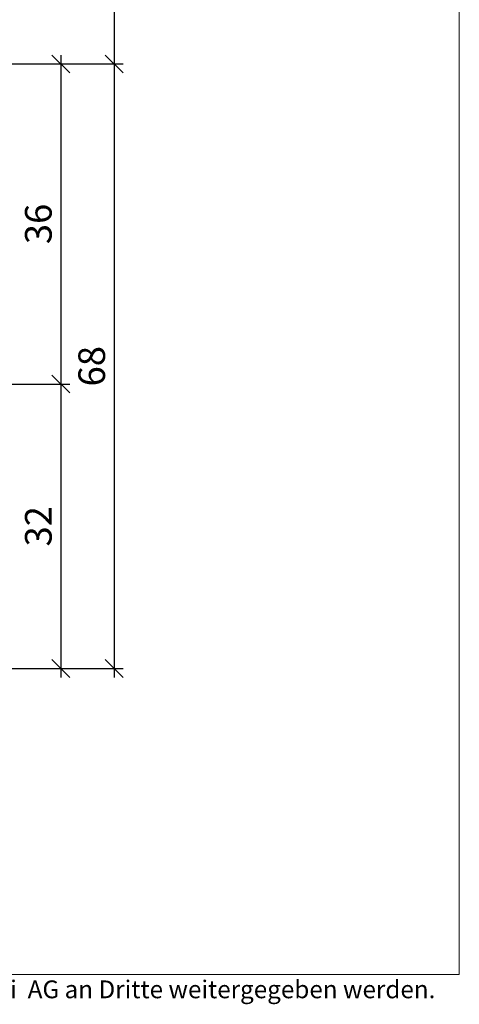
# Model space of a CAD drawing. Extents: x -427 to 10724, y -1070 to 3930.
# Drawn here: x 1856 to 1906, y 645 to 756 of the extents above; entities that cross this region are included whole.
import ezdxf

# ---------------------------------------------------------------- set-up
doc = ezdxf.new("R2010")
doc.units = 0
doc.layers.get('0').update_dxf_attribs({"linetype": 'CONTINUOUS', "lineweight": 5, "plot": 0})
doc.layers.get('Defpoints').update_dxf_attribs({"linetype": 'CONTINUOUS', "lineweight": 0})
doc.layers.add('BEM-1', color=10, linetype='CONTINUOUS')
doc.layers.add('Logo', color=95, linetype='CONTINUOUS')
doc.styles.add('BEMASSUNG', font='ARIALN.TTF')
doc.styles.get("Standard").update_dxf_attribs({"font": 'arial.ttf'})
doc.dimstyles.new('BEM-1', dxfattribs={"dimtxt": 3, "dimasz": 2, "dimexe": 1, "dimexo": 2, "dimgap": 1, "dimtad": 1, "dimdec": 1, "dimdsep": 46, "dimtxsty": 'BEMASSUNG', "dimblk1": 'OBLIQUE', "dimblk2": 'OBLIQUE', "dimsah": 1, "dimcen": 0, "dimdle": 1, "dimclrd": 256, "dimclre": 256, "dimclrt": 7, "dimadec": 1, "dimazin": 2, "dimtfac": 1, "dimtdec": 1, "dimtix": 1, "dimtmove": 2, "dimatfit": 3, "dimfxl": 1, "dimtolj": 1, "dimarcsym": 0})

# ---------------------------------------------------------------- blocks, each defined once
blk = doc.blocks.new('_OBLIQUE')
at = {"color": 0, "linetype": 'ByBlock'}
blk.add_line((-0.5, -0.5), (0.5, 0.5), dxfattribs=at)
blk = doc.blocks.new('*D203')
at = {"layer": 'BEM-1', "lineweight": -2, "transparency": 16777216}
for p, q in [((1860.886920065454, 751.9323910863072), (1860.886920065454, 713.9323910863067)), ((1854.386920065454, 750.9323910863072), (1861.886920065454, 750.9323910863072)), ((1783.817060751488, 714.9323910863068), (1861.886920065454, 714.9323910863067))]:
    blk.add_line(p, q, dxfattribs=at)
at = {"layer": 'Defpoints', "color": 0, "transparency": 16777216}
for p in [(1852.386920065454, 750.9323910863072), (1781.817060751488, 714.9323910863068), (1860.886920065454, 714.9323910863067)]:
    blk.add_point(p, dxfattribs=at)
at = {"layer": 'BEM-1', "lineweight": -2, "transparency": 16777216, "xscale": 2, "yscale": 2, "zscale": 2}
for p, rotation in [((1860.886920065454, 750.9323910863072), 90), ((1860.886920065454, 714.9323910863067), 270)]:
    blk.add_blockref('_OBLIQUE', p, dxfattribs=dict(at, rotation=rotation))
at = {"layer": 'BEM-1', "color": 7, "transparency": 16777216, "insert": (1858.355201102288, 732.9323910863073), "char_height": 3, "attachment_point": 5, "rotation": 90, "style": 'BEMASSUNG'}
blk.add_mtext('\\A1;36', dxfattribs=at)
blk = doc.blocks.new('*D204')
at = {"layer": 'BEM-1', "lineweight": -2, "transparency": 16777216}
for p, q in [((1860.886920065454, 715.9323910863067), (1860.886920065454, 681.9323834569127)), ((1783.817060751488, 714.9323910863068), (1861.886920065454, 714.9323910863067)), ((1840.886920065454, 682.9323834569127), (1861.886920065454, 682.9323834569127))]:
    blk.add_line(p, q, dxfattribs=at)
at = {"layer": 'Defpoints', "color": 0, "transparency": 16777216}
for p in [(1781.817060751488, 714.9323910863068), (1838.886920065454, 682.9323834569127), (1860.886920065454, 682.9323834569127)]:
    blk.add_point(p, dxfattribs=at)
at = {"layer": 'BEM-1', "lineweight": -2, "transparency": 16777216, "xscale": 2, "yscale": 2, "zscale": 2}
for p, rotation in [((1860.886920065454, 714.9323910863067), 90), ((1860.886920065454, 682.9323834569127), 270)]:
    blk.add_blockref('_OBLIQUE', p, dxfattribs=dict(at, rotation=rotation))
at = {"layer": 'BEM-1', "color": 7, "transparency": 16777216, "insert": (1858.355201102288, 698.9323872716101), "char_height": 3, "attachment_point": 5, "rotation": 90, "style": 'BEMASSUNG'}
blk.add_mtext('\\A1;32', dxfattribs=at)
blk = doc.blocks.new('*D205')
at = {"layer": 'BEM-1', "lineweight": -2, "transparency": 16777216}
for p, q in [((1866.886920065454, 751.932391086309), (1866.886920065454, 681.9323834569127)), ((1854.38691756071, 750.932391086309), (1867.886920065454, 750.932391086309)), ((1840.886920065454, 682.9323834569127), (1867.886920065454, 682.9323834569127))]:
    blk.add_line(p, q, dxfattribs=at)
at = {"layer": 'Defpoints', "color": 0, "transparency": 16777216}
for p in [(1852.38691756071, 750.932391086309), (1838.886920065454, 682.9323834569127), (1866.886920065454, 682.9323834569127)]:
    blk.add_point(p, dxfattribs=at)
at = {"layer": 'BEM-1', "lineweight": -2, "transparency": 16777216, "xscale": 2, "yscale": 2, "zscale": 2}
for p, rotation in [((1866.886920065454, 750.932391086309), 90), ((1866.886920065454, 682.9323834569127), 270)]:
    blk.add_blockref('_OBLIQUE', p, dxfattribs=dict(at, rotation=rotation))
at = {"layer": 'BEM-1', "color": 7, "transparency": 16777216, "insert": (1864.355201102288, 716.9323872716112), "char_height": 3, "attachment_point": 5, "rotation": 90, "style": 'BEMASSUNG'}
blk.add_mtext('\\A1;68', dxfattribs=at)
blk = doc.blocks.new('*D325')
at = {"layer": 'BEM-1', "lineweight": -2, "transparency": 16777216}
for p, q in [((1866.886920065454, 799.9323910863072), (1866.886920065454, 749.9323910863072)), ((1854.386920065454, 798.9323910863072), (1867.886920065454, 798.9323910863072)), ((1854.386920065454, 750.9323910863072), (1867.886920065454, 750.9323910863072))]:
    blk.add_line(p, q, dxfattribs=at)
at = {"layer": 'Defpoints', "color": 0, "transparency": 16777216}
for p in [(1852.386920065454, 798.9323910863072), (1852.386920065454, 750.9323910863072), (1866.886920065454, 750.9323910863072)]:
    blk.add_point(p, dxfattribs=at)
at = {"layer": 'BEM-1', "lineweight": -2, "transparency": 16777216, "xscale": 2, "yscale": 2, "zscale": 2}
for p, rotation in [((1866.886920065454, 798.9323910863072), 90), ((1866.886920065454, 750.9323910863072), 270)]:
    blk.add_blockref('_OBLIQUE', p, dxfattribs=dict(at, rotation=rotation))
at = {"layer": 'BEM-1', "color": 7, "transparency": 16777216, "insert": (1864.355201102288, 774.9323910863076), "char_height": 3, "attachment_point": 5, "rotation": 90, "style": 'BEMASSUNG'}
blk.add_mtext('\\A1;48', dxfattribs=at)

msp = doc.modelspace()

# ---------------------------------------------------------------- linework, layer by layer
at = {"layer": 'Defpoints'}
msp.add_lwpolyline([(1905.686032320785, 648.537566732391), (1905.686032320785, 929.537566732391), (1723.686032320785, 929.5375667323915), (1723.686032320785, 648.537566732391)], close=True, dxfattribs=at)

# ---------------------------------------------------------------- texts
at = {"layer": 'Logo', "color": 4, "insert": (1723.686032320785, 647.8510087902378), "char_height": 2, "width": 190.907378944873, "attachment_point": 1}
msp.add_mtext('Sämtliche Zeichnungen dürfen nur mit schriftlicher Einwilligung durch die Keller Fensterbau-Schreinerei  AG an Dritte weitergegeben werden.', dxfattribs=at)

# ---------------------------------------------------------------- dimensions: what is measured, and where the dimension line sits
at = {"layer": 'BEM-1'}
for base, p1, p2, picture, middle in [((1866.886920065454, 750.9323910863072), (1852.386920065454, 798.9323910863072), (1852.386920065454, 750.9323910863072), '*D325', (1864.355201102288, 774.9323910863076)), ((1860.886920065454, 714.9323910863067), (1852.386920065454, 750.9323910863072), (1781.817060751488, 714.9323910863068), '*D203', (1858.355201102288, 732.9323910863073)), ((1866.886920065454, 682.9323834569127), (1852.38691756071, 750.932391086309), (1838.886920065454, 682.9323834569127), '*D205', (1864.355201102288, 716.9323872716112)), ((1860.886920065454, 682.9323834569127), (1781.817060751488, 714.9323910863068), (1838.886920065454, 682.9323834569127), '*D204', (1858.355201102288, 698.9323872716101))]:
    dim = msp.add_linear_dim(base=base, p1=p1, p2=p2, angle=90, dimstyle='BEM-1', dxfattribs=at)
    dim.commit()
    dim.dimension.update_dxf_attribs({"geometry": picture, "text_midpoint": middle})

doc.saveas('drawing.dxf')
